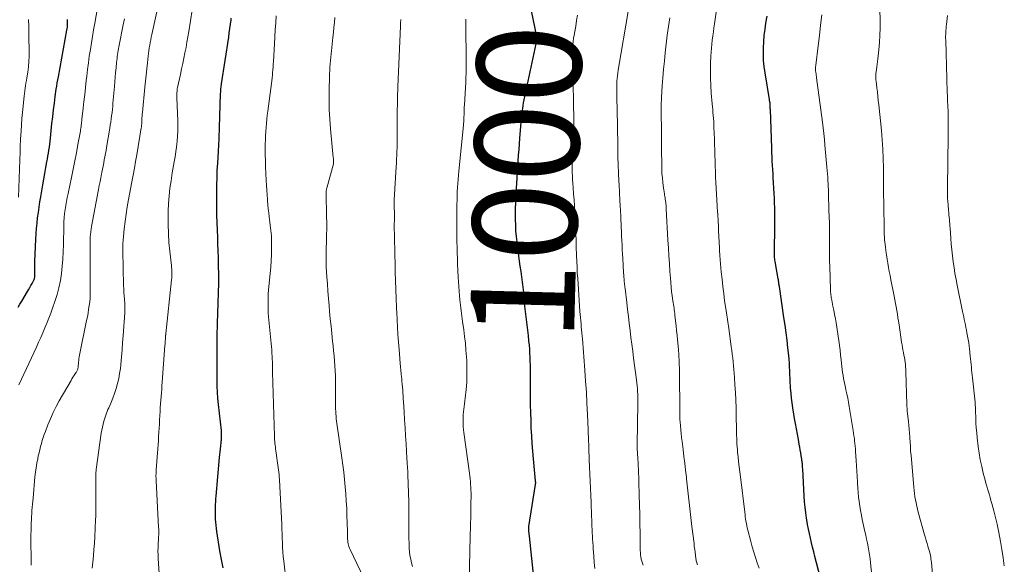
# Model space of a CAD drawing. Units: feet. Extents: x 1915000 to 1920029, y 505000 to 510000.
# Drawn here: x 1915904 to 1916093, y 506071 to 506175 of the extents above; entities that cross this region are included whole.
import ezdxf
from ezdxf.enums import TextEntityAlignment as Align

# ---------------------------------------------------------------- set-up
doc = ezdxf.new("R2010")
doc.units = ezdxf.units.FT
doc.header["$LTSCALE"] = 100
doc.header["$MEASUREMENT"] = 0
for name, color, linetype, lineweight in [('CONTOUR INDEX', 32, 'Continuous', 25), ('CONTOUR INDEX LABEL', 7, 'Continuous', 15), ('CONTOUR INTERMEDIATE', 40, 'Continuous', 15)]:
    doc.layers.add(name, color=color, linetype=linetype, lineweight=lineweight)
doc.styles.add('slant', font='romans.shx', dxfattribs={"oblique": 14.999978})

msp = doc.modelspace()

# ---------------------------------------------------------------- linework, layer by layer
at = {"layer": 'CONTOUR INDEX', "flags": 128}
for points, elevation in [([(1916002.5, 506067.56), (1916001.58, 506076.11), (1916001.57, 506076.27), (1916001.55, 506076.42), (1916001.53, 506076.58), (1916001.52, 506076.73), (1916001.51, 506076.79), (1916001.5, 506076.92), (1916001.49, 506077.04), (1916001.48, 506077.17), (1916001.47, 506077.3), (1916001.47, 506077.52), (1916001.47, 506077.53), (1916001.47, 506077.55), (1916001.47, 506077.57), (1916001.47, 506077.59), (1916001.47, 506077.66), (1916001.47, 506077.67), (1916001.47, 506077.69), (1916001.47, 506077.71), (1916001.47, 506077.73), (1916001.48, 506077.79), (1916001.48, 506077.84), (1916001.49, 506077.89), (1916001.5, 506077.94), (1916001.5, 506077.99), (1916002.76, 506086.07), (1916002.77, 506086.15), (1916002.78, 506086.24), (1916002.79, 506086.32), (1916002.79, 506086.41), (1916002.79, 506086.49), (1916002.78, 506086.58), (1916002.78, 506086.66), (1916002.77, 506086.75), (1916002.37, 506090.93), (1916002.24, 506092.41), (1916002.13, 506093.88), (1916002.03, 506095.36), (1916001.95, 506096.84), (1916001.9, 506098.32), (1916001.85, 506099.8), (1916001.82, 506101.28), (1916001.81, 506102.76), (1916001.79, 506106.65), (1916001.78, 506107.42), (1916001.77, 506108.18), (1916001.76, 506108.94), (1916001.75, 506109.71), (1916001.72, 506110.47), (1916001.69, 506111.23), (1916001.64, 506111.99), (1916001.58, 506112.76), (1916001.5, 506113.56), (1916001.4, 506114.59), (1916001.29, 506115.61), (1916001.17, 506116.64), (1916001.03, 506117.66), (1916000.9, 506118.66), (1916000.83, 506119.18), (1916000.77, 506119.71), (1916000.71, 506120.23), (1916000.66, 506120.76), (1916000.66, 506120.8), (1916000.62, 506121.31), (1916000.58, 506121.81), (1916000.54, 506122.32), (1916000.5, 506122.83), (1916000.46, 506123.33), (1916000.41, 506123.84), (1916000.35, 506124.34), (1916000.28, 506124.84), (1916000.13, 506125.85), (1915999.98, 506126.86), (1915999.84, 506127.87), (1915999.7, 506128.87), (1915999.57, 506129.88), (1915999.22, 506132.54), (1915999.1, 506133.6), (1915999.01, 506134.66), (1915998.95, 506135.73), (1915998.91, 506136.8), (1915998.91, 506137.87), (1915998.92, 506138.94), (1915998.95, 506140.01), (1915999, 506141.08), (1915999.16, 506143.7), (1915999.22, 506144.79), (1915999.29, 506145.88), (1915999.36, 506146.98), (1915999.44, 506148.07), (1915999.52, 506149.16), (1915999.59, 506150.25), (1915999.68, 506151.34), (1915999.76, 506152.44), (1915999.99, 506155.42), (1916000.03, 506155.97), (1916000.08, 506156.51), (1916000.15, 506157.05), (1916000.22, 506157.59), (1916000.3, 506158.13), (1916000.38, 506158.67), (1916000.48, 506159.21), (1916000.59, 506159.75), (1916002.85, 506170.5), (1916002.88, 506170.64), (1916002.9, 506170.77), (1916002.93, 506170.91), (1916002.95, 506171.04), (1916002.97, 506171.2), (1916002.97, 506171.26), (1916002.98, 506171.32), (1916002.99, 506171.38), (1916002.99, 506171.44), (1916003, 506171.5), (1916003, 506171.56), (1916003.01, 506171.62), (1916003.01, 506171.68), (1916003.03, 506171.81), (1916003.03, 506171.91), (1916001, 506181.5)], 1000), ([(1915903.55, 506120), (1915903.87, 506120.59), (1915904.21, 506121.17), (1915905.3, 506123), (1915905.53, 506123.38), (1915905.76, 506123.77), (1915905.98, 506124.17), (1915906.2, 506124.56), (1915906.48, 506125.08), (1915906.55, 506125.22), (1915906.61, 506125.36), (1915906.65, 506125.5), (1915906.68, 506125.65), (1915906.71, 506125.8), (1915906.73, 506125.96), (1915906.74, 506126.11), (1915906.74, 506126.26), (1915906.73, 506126.9), (1915906.73, 506127.37), (1915906.74, 506127.84), (1915906.75, 506128.31), (1915906.76, 506128.78), (1915906.93, 506133.08), (1915906.98, 506134.1), (1915907.05, 506135.12), (1915907.15, 506136.13), (1915907.27, 506137.15), (1915907.41, 506138.16), (1915907.56, 506139.17), (1915907.72, 506140.19), (1915907.88, 506141.2), (1915908.07, 506142.35), (1915908.26, 506143.46), (1915908.45, 506144.56), (1915908.65, 506145.67), (1915908.85, 506146.78), (1915909.05, 506147.85), (1915909.15, 506148.42), (1915909.25, 506148.99), (1915909.35, 506149.56), (1915909.44, 506150.14), (1915909.52, 506150.71), (1915909.6, 506151.29), (1915909.67, 506151.86), (1915909.73, 506152.44), (1915910.02, 506155.24), (1915910.16, 506156.53), (1915910.31, 506157.83), (1915910.48, 506159.12), (1915910.65, 506160.41), (1915910.84, 506161.78), (1915910.93, 506162.38), (1915911.03, 506162.99), (1915911.13, 506163.59), (1915911.24, 506164.19), (1915912.89, 506173.12), (1915912.93, 506173.41), (1915912.97, 506173.7), (1915912.99, 506174), (1915913, 506174.29), (1915913, 506174.59), (1915912.99, 506174.88), (1915912.99, 506175.18)], 960), ([(1915942.86, 506070.08), (1915942.5, 506071.68), (1915942.2, 506073.3), (1915941.63, 506077.06), (1915941.55, 506077.64), (1915941.49, 506078.22), (1915941.44, 506078.8), (1915941.4, 506079.38), (1915941.4, 506079.46), (1915941.38, 506080), (1915941.37, 506080.55), (1915941.37, 506081.1), (1915941.38, 506081.64), (1915941.41, 506082.19), (1915941.43, 506082.73), (1915941.47, 506083.28), (1915941.51, 506083.82), (1915942.17, 506091.21), (1915942.22, 506091.77), (1915942.27, 506092.33), (1915942.33, 506092.89), (1915942.39, 506093.45), (1915942.45, 506094.11), (1915942.48, 506094.34), (1915942.5, 506094.56), (1915942.52, 506094.79), (1915942.54, 506095.02), (1915942.55, 506095.16), (1915942.56, 506095.31), (1915942.56, 506095.47), (1915942.56, 506095.62), (1915942.55, 506095.77), (1915942.54, 506095.92), (1915942.53, 506096.07), (1915942.52, 506096.23), (1915942.5, 506096.38), (1915941.95, 506101.39), (1915941.84, 506102.56), (1915941.76, 506103.73), (1915941.71, 506104.91), (1915941.68, 506106.08), (1915941.68, 506106.62), (1915941.68, 506107.53), (1915941.69, 506108.44), (1915941.69, 506109.35), (1915941.71, 506110.26), (1915941.71, 506110.48), (1915941.72, 506111.28), (1915941.73, 506112.08), (1915941.73, 506112.88), (1915941.73, 506113.67), (1915941.72, 506114.47), (1915941.73, 506115.27), (1915941.74, 506116.07), (1915941.77, 506116.87), (1915942.03, 506124.68), (1915942.04, 506124.85), (1915942.04, 506125.02), (1915942.04, 506125.2), (1915942.05, 506125.37), (1915942.05, 506125.54), (1915942.05, 506125.71), (1915942.05, 506125.89), (1915942.05, 506126.06), (1915941.98, 506128.28), (1915941.94, 506129.57), (1915941.9, 506130.85), (1915941.85, 506132.14), (1915941.8, 506133.42), (1915941.69, 506136.16), (1915941.68, 506136.32), (1915941.68, 506136.49), (1915941.67, 506136.65), (1915941.67, 506136.82), (1915941.66, 506136.98), (1915941.66, 506137.15), (1915941.65, 506137.31), (1915941.65, 506137.48), (1915941.63, 506138.21), (1915941.62, 506138.74), (1915941.61, 506139.27), (1915941.61, 506139.8), (1915941.61, 506140.33), (1915941.62, 506142.05), (1915941.64, 506143.45), (1915941.67, 506144.84), (1915941.73, 506146.23), (1915941.8, 506147.62), (1915941.94, 506149.88), (1915941.97, 506150.29), (1915941.99, 506150.7), (1915942.01, 506151.11), (1915942.04, 506151.52), (1915942.06, 506151.92), (1915942.08, 506152.33), (1915942.09, 506152.74), (1915942.11, 506153.15), (1915942.12, 506153.74), (1915942.14, 506154.45), (1915942.16, 506155.15), (1915942.18, 506155.85), (1915942.21, 506156.56), (1915942.37, 506160.98), (1915942.38, 506161.21), (1915942.39, 506161.45), (1915942.41, 506161.69), (1915942.43, 506161.92), (1915942.46, 506162.16), (1915942.49, 506162.39), (1915942.52, 506162.63), (1915942.55, 506162.86), (1915943.91, 506171.76), (1915944.03, 506172.6), (1915944.15, 506173.44), (1915944.26, 506174.28), (1915944.37, 506175.12), (1915944.41, 506175.39)], 980), ([(1916057.33, 506068.34), (1916056.33, 506072.27), (1916056.11, 506073.14), (1916055.89, 506074.01), (1916055.68, 506074.88), (1916055.48, 506075.76), (1916055.28, 506076.63), (1916055.1, 506077.51), (1916054.94, 506078.39), (1916054.79, 506079.28), (1916054.74, 506079.59), (1916054.59, 506080.64), (1916054.47, 506081.69), (1916054.37, 506082.74), (1916054.29, 506083.79), (1916053.99, 506089.06), (1916053.98, 506089.29), (1916053.96, 506089.51), (1916053.95, 506089.74), (1916053.93, 506089.97), (1916053.91, 506090.19), (1916053.89, 506090.42), (1916053.86, 506090.64), (1916053.83, 506090.87), (1916053.72, 506091.54), (1916053.63, 506092.1), (1916053.54, 506092.66), (1916053.44, 506093.21), (1916053.33, 506093.77), (1916053.16, 506094.68), (1916052.98, 506095.69), (1916052.79, 506096.7), (1916052.62, 506097.71), (1916052.44, 506098.72), (1916052.11, 506100.75), (1916051.97, 506101.68), (1916051.85, 506102.61), (1916051.76, 506103.55), (1916051.68, 506104.49), (1916051.66, 506104.89), (1916051.62, 506105.63), (1916051.58, 506106.37), (1916051.55, 506107.1), (1916051.52, 506107.84), (1916051.49, 506108.57), (1916051.44, 506109.31), (1916051.38, 506110.04), (1916051.31, 506110.78), (1916051.15, 506112.23), (1916050.99, 506113.69), (1916050.81, 506115.14), (1916050.61, 506116.6), (1916050.4, 506118.05), (1916049.53, 506123.97), (1916049.5, 506124.15), (1916049.48, 506124.33), (1916049.45, 506124.5), (1916049.43, 506124.68), (1916049.39, 506124.89), (1916049.38, 506124.96), (1916049.37, 506125.03), (1916049.36, 506125.1), (1916049.35, 506125.17), (1916049.34, 506125.24), (1916049.33, 506125.31), (1916049.32, 506125.37), (1916049.31, 506125.44), (1916048.72, 506128.78), (1916048.68, 506129.04), (1916048.64, 506129.3), (1916048.61, 506129.55), (1916048.59, 506129.81), (1916048.58, 506130.07), (1916048.57, 506130.33), (1916048.56, 506130.59), (1916048.56, 506130.85), (1916048.65, 506135.36), (1916048.66, 506136.28), (1916048.67, 506137.21), (1916048.66, 506138.13), (1916048.64, 506139.05), (1916048.61, 506139.97), (1916048.58, 506140.89), (1916048.53, 506141.82), (1916048.48, 506142.74), (1916048.4, 506143.9), (1916048.35, 506144.73), (1916048.3, 506145.55), (1916048.25, 506146.38), (1916048.2, 506147.21), (1916048.16, 506148.03), (1916048.12, 506148.86), (1916048.09, 506149.69), (1916048.05, 506150.51), (1916047.79, 506157.88), (1916047.78, 506158.08), (1916047.77, 506158.27), (1916047.76, 506158.46), (1916047.76, 506158.66), (1916047.74, 506159.05), (1916047.73, 506159.1), (1916047.69, 506159.33), (1916047.67, 506159.45), (1916047.65, 506159.56), (1916047.63, 506159.68), (1916047.61, 506159.8), (1916046.77, 506164.96), (1916046.61, 506166.14), (1916046.5, 506167.33), (1916046.46, 506168.52), (1916046.46, 506169.71), (1916046.52, 506170.9), (1916046.62, 506172.09), (1916046.77, 506173.28), (1916046.95, 506174.46), (1916047.19, 506175.81)], 1020)]:
    msp.add_lwpolyline(points, dxfattribs=dict(at, elevation=elevation))
at = {"layer": 'CONTOUR INTERMEDIATE', "flags": 128}
for points, elevation in [([(1915917.72, 506069.98), (1915917.85, 506071.18), (1915917.97, 506072.39), (1915918.07, 506073.59), (1915918.16, 506074.8), (1915918.23, 506076.01), (1915918.39, 506079.35), (1915918.42, 506079.93), (1915918.44, 506080.5), (1915918.45, 506081.08), (1915918.46, 506081.65), (1915918.46, 506082.35), (1915918.46, 506082.58), (1915918.46, 506082.81), (1915918.46, 506083.04), (1915918.46, 506083.27), (1915918.45, 506083.5), (1915918.45, 506083.73), (1915918.45, 506083.96), (1915918.45, 506084.19), (1915918.43, 506086.58), (1915918.42, 506086.88), (1915918.42, 506087.17), (1915918.42, 506087.47), (1915918.43, 506087.76), (1915918.43, 506088.06), (1915918.45, 506088.35), (1915918.48, 506088.64), (1915918.51, 506088.94), (1915919.47, 506095.9), (1915919.68, 506097.06), (1915919.95, 506098.19), (1915920.32, 506099.3), (1915920.75, 506100.4), (1915920.9, 506100.75), (1915921.29, 506101.66), (1915921.66, 506102.57), (1915922, 506103.5), (1915922.32, 506104.44), (1915922.6, 506105.38), (1915922.83, 506106.34), (1915923, 506107.31), (1915923.13, 506108.28), (1915923.2, 506109.07), (1915923.33, 506110.45), (1915923.45, 506111.84), (1915923.56, 506113.22), (1915923.67, 506114.6), (1915923.98, 506118.96), (1915924, 506119.16), (1915924.01, 506119.37), (1915924.01, 506119.58), (1915924.01, 506119.79), (1915924.01, 506120), (1915924.01, 506120.21), (1915923.99, 506120.41), (1915923.98, 506120.62), (1915923.9, 506121.53), (1915923.85, 506122.19), (1915923.81, 506122.85), (1915923.78, 506123.51), (1915923.76, 506124.18), (1915923.6, 506130.85), (1915923.6, 506131.53), (1915923.62, 506132.21), (1915923.66, 506132.89), (1915923.72, 506133.57), (1915923.88, 506135.04), (1915924.05, 506136.45), (1915924.24, 506137.85), (1915924.46, 506139.25), (1915924.71, 506140.65), (1915925.35, 506144.02), (1915925.59, 506145.33), (1915925.83, 506146.64), (1915926.06, 506147.95), (1915926.28, 506149.25), (1915927.14, 506154.41), (1915927.17, 506154.55), (1915927.19, 506154.7), (1915927.2, 506154.84), (1915927.21, 506154.99), (1915927.22, 506155.13), (1915927.23, 506155.28), (1915927.24, 506155.43), (1915927.25, 506155.57), (1915927.27, 506155.96), (1915927.28, 506156.3), (1915927.3, 506156.65), (1915927.33, 506156.99), (1915927.36, 506157.33), (1915927.82, 506162.2), (1915927.93, 506163.36), (1915928.06, 506164.52), (1915928.18, 506165.69), (1915928.32, 506166.85), (1915928.47, 506168.13), (1915928.54, 506168.65), (1915928.61, 506169.17), (1915928.69, 506169.7), (1915928.78, 506170.22), (1915928.87, 506170.74), (1915928.97, 506171.26), (1915929.07, 506171.78), (1915929.18, 506172.29), (1915930.84, 506179.86)], 972), ([(1915903.65, 506105.17), (1915907.02, 506112.38), (1915907.44, 506113.29), (1915907.86, 506114.21), (1915908.26, 506115.13), (1915908.67, 506116.06), (1915909.06, 506116.98), (1915909.43, 506117.92), (1915909.79, 506118.86), (1915910.14, 506119.81), (1915910.59, 506121.11), (1915911.01, 506122.43), (1915911.36, 506123.76), (1915911.63, 506125.11), (1915911.83, 506126.48), (1915911.97, 506127.86), (1915912.08, 506129.24), (1915912.16, 506130.62), (1915912.21, 506132.01), (1915912.29, 506135.63), (1915912.32, 506136.41), (1915912.37, 506137.19), (1915912.45, 506137.96), (1915912.55, 506138.73), (1915912.68, 506139.5), (1915912.81, 506140.27), (1915912.95, 506141.04), (1915913.11, 506141.8), (1915913.78, 506144.91), (1915914.1, 506146.48), (1915914.42, 506148.05), (1915914.72, 506149.62), (1915915, 506151.2), (1915915.46, 506153.79), (1915915.51, 506154.07), (1915915.55, 506154.35), (1915915.59, 506154.63), (1915915.64, 506154.92), (1915915.67, 506155.2), (1915915.71, 506155.48), (1915915.74, 506155.76), (1915915.77, 506156.04), (1915916, 506158.14), (1915916.15, 506159.47), (1915916.29, 506160.8), (1915916.44, 506162.13), (1915916.59, 506163.46), (1915916.69, 506164.31), (1915916.84, 506165.58), (1915917, 506166.85), (1915917.18, 506168.13), (1915917.38, 506169.39), (1915917.58, 506170.66), (1915917.79, 506171.93), (1915918, 506173.19), (1915918.22, 506174.46), (1915919.08, 506179.32)], 964), ([(1916079.07, 506066.69), (1916078.68, 506071.12), (1916078.65, 506071.46), (1916078.6, 506071.79), (1916078.55, 506072.12), (1916078.49, 506072.45), (1916078.42, 506072.78), (1916078.34, 506073.11), (1916078.25, 506073.44), (1916078.15, 506073.76), (1916078.02, 506074.2), (1916077.85, 506074.75), (1916077.69, 506075.29), (1916077.53, 506075.84), (1916077.37, 506076.38), (1916076.16, 506080.73), (1916076.01, 506081.32), (1916075.87, 506081.91), (1916075.74, 506082.5), (1916075.62, 506083.1), (1916075.52, 506083.69), (1916075.43, 506084.29), (1916075.35, 506084.9), (1916075.29, 506085.5), (1916074.77, 506091.63), (1916074.7, 506092.46), (1916074.64, 506093.3), (1916074.58, 506094.13), (1916074.52, 506094.96), (1916074.51, 506095.12), (1916074.46, 506095.87), (1916074.4, 506096.63), (1916074.34, 506097.38), (1916074.26, 506098.14), (1916074.06, 506100.1), (1916074.04, 506100.25), (1916074.03, 506100.41), (1916074.02, 506100.57), (1916074, 506100.73), (1916073.99, 506100.89), (1916073.98, 506101.05), (1916073.97, 506101.2), (1916073.97, 506101.36), (1916073.78, 506107.63), (1916073.76, 506108.09), (1916073.73, 506108.55), (1916073.68, 506109.01), (1916073.63, 506109.47), (1916073.56, 506109.92), (1916073.49, 506110.38), (1916073.41, 506110.83), (1916073.33, 506111.28), (1916073.31, 506111.35), (1916073.22, 506111.84), (1916073.13, 506112.32), (1916073.05, 506112.81), (1916072.97, 506113.3), (1916072.48, 506116.64), (1916072.37, 506117.33), (1916072.27, 506118.01), (1916072.16, 506118.7), (1916072.05, 506119.39), (1916071.94, 506120.08), (1916071.81, 506120.76), (1916071.69, 506121.45), (1916071.55, 506122.13), (1916070.91, 506125.28), (1916070.75, 506126.07), (1916070.6, 506126.86), (1916070.45, 506127.65), (1916070.3, 506128.44), (1916070.17, 506129.23), (1916070.05, 506130.03), (1916069.94, 506130.82), (1916069.85, 506131.62), (1916069.71, 506132.96), (1916069.69, 506133.28), (1916069.66, 506133.6), (1916069.64, 506133.92), (1916069.63, 506134.24), (1916069.61, 506134.56), (1916069.6, 506134.87), (1916069.6, 506135.19), (1916069.59, 506135.51), (1916069.48, 506142.67), (1916069.48, 506142.74), (1916069.49, 506142.93), (1916069.49, 506143.02), (1916069.5, 506143.11), (1916069.5, 506143.2), (1916069.5, 506143.29), (1916069.48, 506146.7), (1916069.45, 506148.49), (1916069.38, 506150.28), (1916069.26, 506152.07), (1916069.1, 506153.86), (1916068.59, 506158.78), (1916068.5, 506159.61), (1916068.41, 506160.44), (1916068.32, 506161.27), (1916068.22, 506162.09), (1916068.07, 506163.38), (1916068.05, 506163.56), (1916068.03, 506163.75), (1916068.02, 506163.93), (1916068.02, 506164.11), (1916068.01, 506164.29), (1916068.02, 506164.48), (1916068.03, 506164.66), (1916068.05, 506164.84), (1916068.14, 506165.53), (1916068.2, 506166.06), (1916068.27, 506166.58), (1916068.33, 506167.11), (1916068.39, 506167.63), (1916068.59, 506169.36), (1916068.73, 506170.74), (1916068.82, 506172.14), (1916068.86, 506173.53), (1916068.85, 506174.92), (1916068.75, 506179.45)], 1028), ([(1915930.75, 506066.13), (1915930.39, 506071.85), (1915930.36, 506072.55), (1915930.34, 506073.25), (1915930.36, 506073.95), (1915930.39, 506074.66), (1915930.45, 506075.49), (1915930.47, 506075.78), (1915930.48, 506076.06), (1915930.49, 506076.34), (1915930.5, 506076.63), (1915930.5, 506076.91), (1915930.49, 506077.2), (1915930.49, 506077.48), (1915930.47, 506077.77), (1915929.99, 506086.82), (1915929.98, 506087.08), (1915929.97, 506087.33), (1915929.96, 506087.59), (1915929.96, 506087.85), (1915929.97, 506088.1), (1915929.97, 506088.36), (1915929.99, 506088.62), (1915930, 506088.87), (1915930.31, 506092.88), (1915930.36, 506093.67), (1915930.42, 506094.46), (1915930.47, 506095.25), (1915930.52, 506096.04), (1915930.57, 506096.83), (1915930.61, 506097.62), (1915930.66, 506098.41), (1915930.7, 506099.2), (1915930.75, 506100.11), (1915930.79, 506100.8), (1915930.83, 506101.5), (1915930.89, 506102.19), (1915930.94, 506102.88), (1915931, 506103.58), (1915931.06, 506104.27), (1915931.11, 506104.96), (1915931.16, 506105.66), (1915931.68, 506112.7), (1915931.7, 506112.98), (1915931.72, 506113.27), (1915931.74, 506113.55), (1915931.76, 506113.83), (1915931.78, 506114.21), (1915931.79, 506114.3), (1915931.79, 506114.39), (1915931.8, 506114.48), (1915931.81, 506114.57), (1915931.82, 506114.66), (1915931.83, 506114.75), (1915931.84, 506114.84), (1915931.84, 506114.93), (1915932.95, 506125.28), (1915932.98, 506125.62), (1915933, 506125.96), (1915933.01, 506126.3), (1915933.01, 506126.64), (1915933, 506126.98), (1915932.99, 506127.32), (1915932.96, 506127.66), (1915932.93, 506128), (1915932.62, 506130.74), (1915932.46, 506132.45), (1915932.35, 506134.17), (1915932.31, 506135.88), (1915932.31, 506137.6), (1915932.33, 506138.41), (1915932.39, 506139.88), (1915932.5, 506141.35), (1915932.65, 506142.81), (1915932.85, 506144.27), (1915933.08, 506145.8), (1915933.19, 506146.49), (1915933.31, 506147.18), (1915933.43, 506147.87), (1915933.56, 506148.55), (1915933.68, 506149.24), (1915933.79, 506149.93), (1915933.89, 506150.62), (1915933.97, 506151.31), (1915934.02, 506151.85), (1915934.1, 506152.82), (1915934.15, 506153.78), (1915934.16, 506154.75), (1915934.14, 506155.72), (1915933.97, 506160.16), (1915933.96, 506160.41), (1915933.96, 506160.65), (1915933.96, 506160.9), (1915933.98, 506161.15), (1915934, 506161.39), (1915934.02, 506161.64), (1915934.06, 506161.88), (1915934.11, 506162.12), (1915934.67, 506164.65), (1915934.89, 506165.68), (1915935.11, 506166.7), (1915935.32, 506167.72), (1915935.53, 506168.75), (1915935.73, 506169.77), (1915935.91, 506170.8), (1915936.09, 506171.83), (1915936.25, 506172.86), (1915936.88, 506176.97)], 976), ([(1916014.15, 506069.92), (1916014.03, 506071.12), (1916013.93, 506072.33), (1916013.83, 506073.69), (1916013.78, 506074.31), (1916013.74, 506074.93), (1916013.7, 506075.55), (1916013.67, 506076.17), (1916013.64, 506076.79), (1916013.61, 506077.41), (1916013.58, 506078.03), (1916013.56, 506078.65), (1916013.54, 506079.14), (1916013.51, 506080.01), (1916013.47, 506080.88), (1916013.44, 506081.75), (1916013.4, 506082.62), (1916013.05, 506090.79), (1916013.03, 506091.51), (1916013, 506092.23), (1916012.97, 506092.95), (1916012.95, 506093.67), (1916012.93, 506094.39), (1916012.91, 506095.11), (1916012.88, 506095.83), (1916012.85, 506096.55), (1916012.72, 506099.48), (1916012.62, 506101.61), (1916012.51, 506103.73), (1916012.37, 506105.85), (1916012.23, 506107.97), (1916012.04, 506110.53), (1916011.97, 506111.38), (1916011.9, 506112.24), (1916011.83, 506113.1), (1916011.75, 506113.95), (1916011.7, 506114.48), (1916011.65, 506115.08), (1916011.59, 506115.67), (1916011.53, 506116.26), (1916011.48, 506116.85), (1916011.42, 506117.44), (1916011.37, 506118.03), (1916011.32, 506118.62), (1916011.28, 506119.21), (1916010.84, 506125.53), (1916010.77, 506126.62), (1916010.71, 506127.7), (1916010.66, 506128.78), (1916010.61, 506129.87), (1916010.6, 506130.29), (1916010.57, 506131.2), (1916010.54, 506132.11), (1916010.52, 506133.01), (1916010.49, 506133.92), (1916010.46, 506134.83), (1916010.43, 506135.73), (1916010.38, 506136.64), (1916010.33, 506137.54), (1916010.29, 506138.31), (1916010.22, 506139.45), (1916010.14, 506140.6), (1916010.06, 506141.74), (1916009.97, 506142.88), (1916009.9, 506143.81), (1916009.85, 506144.49), (1916009.82, 506145.17), (1916009.81, 506145.85), (1916009.8, 506146.53), (1916009.8, 506146.76), (1916009.81, 506147.32), (1916009.83, 506147.88), (1916009.86, 506148.44), (1916009.89, 506149), (1916009.93, 506149.57), (1916009.97, 506150.13), (1916010, 506150.69), (1916010.02, 506151.25), (1916010.05, 506152), (1916010.08, 506152.94), (1916010.1, 506153.88), (1916010.11, 506154.82), (1916010.1, 506155.76), (1916010.05, 506159.39), (1916010.03, 506160.54), (1916010, 506161.7), (1916009.97, 506162.85), (1916009.94, 506164), (1916009.82, 506167.3), (1916009.81, 506167.91), (1916009.81, 506168.52), (1916009.83, 506169.13), (1916009.86, 506169.74), (1916009.91, 506170.35), (1916009.97, 506170.95), (1916010.05, 506171.56), (1916010.15, 506172.16), (1916010.46, 506173.91), (1916010.63, 506174.96), (1916010.8, 506176.01)], 1004), ([(1916023.37, 506070.58), (1916023.24, 506070.97), (1916023.13, 506071.37), (1916023.04, 506071.76), (1916022.97, 506072.17), (1916022.92, 506072.58), (1916022.87, 506072.98), (1916022.85, 506073.39), (1916022.84, 506073.8), (1916022.8, 506076.65), (1916022.77, 506078.48), (1916022.73, 506080.32), (1916022.69, 506082.15), (1916022.64, 506083.99), (1916022.48, 506089.09), (1916022.46, 506089.51), (1916022.44, 506089.94), (1916022.42, 506090.37), (1916022.39, 506090.8), (1916022.37, 506091), (1916022.35, 506091.32), (1916022.33, 506091.65), (1916022.31, 506091.98), (1916022.29, 506092.31), (1916022.28, 506092.64), (1916022.27, 506092.97), (1916022.27, 506093.3), (1916022.27, 506093.63), (1916022.37, 506101.62), (1916022.37, 506102.18), (1916022.36, 506102.74), (1916022.35, 506103.3), (1916022.32, 506103.86), (1916022.29, 506104.41), (1916022.24, 506104.97), (1916022.19, 506105.52), (1916022.12, 506106.08), (1916021.56, 506110.24), (1916021.39, 506111.58), (1916021.22, 506112.91), (1916021.05, 506114.24), (1916020.88, 506115.58), (1916020.72, 506116.91), (1916020.56, 506118.25), (1916020.4, 506119.58), (1916020.24, 506120.92), (1916019.93, 506123.58), (1916019.9, 506123.84), (1916019.87, 506124.11), (1916019.84, 506124.37), (1916019.81, 506124.64), (1916019.78, 506124.91), (1916019.75, 506125.17), (1916019.73, 506125.44), (1916019.71, 506125.71), (1916019.68, 506126.14), (1916019.64, 506126.62), (1916019.61, 506127.1), (1916019.59, 506127.58), (1916019.56, 506128.07), (1916019.49, 506129.34), (1916019.45, 506130.2), (1916019.4, 506131.06), (1916019.36, 506131.92), (1916019.31, 506132.78), (1916019.27, 506133.64), (1916019.22, 506134.5), (1916019.18, 506135.36), (1916019.15, 506136.22), (1916019.13, 506136.5), (1916019.09, 506137.49), (1916019.05, 506138.49), (1916019, 506139.49), (1916018.95, 506140.49), (1916018.79, 506143.56), (1916018.76, 506144.11), (1916018.73, 506144.65), (1916018.7, 506145.19), (1916018.67, 506145.73), (1916018.64, 506146.27), (1916018.62, 506146.82), (1916018.59, 506147.36), (1916018.58, 506147.9), (1916018.57, 506148.3), (1916018.55, 506149.04), (1916018.53, 506149.78), (1916018.52, 506150.52), (1916018.51, 506151.26), (1916018.47, 506154.3), (1916018.46, 506155.63), (1916018.44, 506156.95), (1916018.41, 506158.28), (1916018.38, 506159.61), (1916018.34, 506161.21), (1916018.34, 506161.74), (1916018.34, 506162.27), (1916018.35, 506162.8), (1916018.38, 506163.33), (1916018.41, 506163.85), (1916018.46, 506164.38), (1916018.53, 506164.91), (1916018.61, 506165.43), (1916020.56, 506177.06)], 1008), ([(1916045.62, 506070.01), (1916045.26, 506071.02), (1916044.92, 506072.03), (1916044.6, 506073.05), (1916044.3, 506074.07), (1916044.02, 506075.1), (1916043.47, 506077.31), (1916043.37, 506077.73), (1916043.27, 506078.15), (1916043.19, 506078.58), (1916043.12, 506079.01), (1916043.05, 506079.43), (1916042.99, 506079.86), (1916042.93, 506080.29), (1916042.87, 506080.72), (1916042.05, 506087.48), (1916041.93, 506088.44), (1916041.82, 506089.4), (1916041.71, 506090.37), (1916041.61, 506091.33), (1916041.52, 506092.17), (1916041.47, 506092.71), (1916041.42, 506093.26), (1916041.39, 506093.81), (1916041.37, 506094.35), (1916041.35, 506094.9), (1916041.33, 506095.44), (1916041.32, 506095.99), (1916041.31, 506096.54), (1916041.25, 506099.28), (1916041.22, 506100.75), (1916041.16, 506102.21), (1916041.09, 506103.67), (1916041, 506105.14), (1916040.91, 506106.57), (1916040.86, 506107.31), (1916040.8, 506108.06), (1916040.73, 506108.8), (1916040.65, 506109.54), (1916040.57, 506110.28), (1916040.48, 506111.02), (1916040.39, 506111.75), (1916040.29, 506112.49), (1916039.82, 506115.94), (1916039.76, 506116.37), (1916039.7, 506116.8), (1916039.63, 506117.22), (1916039.56, 506117.65), (1916039.49, 506118.08), (1916039.42, 506118.51), (1916039.35, 506118.93), (1916039.29, 506119.36), (1916039.02, 506121.25), (1916038.84, 506122.63), (1916038.67, 506124.01), (1916038.52, 506125.38), (1916038.39, 506126.77), (1916038.18, 506129.13), (1916038.15, 506129.41), (1916038.13, 506129.7), (1916038.1, 506129.99), (1916038.08, 506130.28), (1916038.06, 506130.57), (1916038.05, 506130.85), (1916038.03, 506131.14), (1916038.02, 506131.43), (1916037.87, 506134.65), (1916037.85, 506135.2), (1916037.82, 506135.75), (1916037.79, 506136.3), (1916037.76, 506136.85), (1916037.73, 506137.46), (1916037.71, 506137.71), (1916037.69, 506137.95), (1916037.67, 506138.2), (1916037.65, 506138.44), (1916037.63, 506138.69), (1916037.61, 506138.93), (1916037.6, 506139.18), (1916037.58, 506139.42), (1916037.34, 506143.93), (1916037.29, 506144.97), (1916037.24, 506146.01), (1916037.21, 506147.04), (1916037.18, 506148.08), (1916037.15, 506149.12), (1916037.13, 506150.16), (1916037.09, 506151.19), (1916037.06, 506152.23), (1916036.98, 506154.52), (1916036.96, 506155.08), (1916036.93, 506155.64), (1916036.89, 506156.2), (1916036.84, 506156.77), (1916036.79, 506157.33), (1916036.74, 506157.89), (1916036.69, 506158.45), (1916036.64, 506159.01), (1916036.47, 506161.07), (1916036.37, 506162.5), (1916036.31, 506163.94), (1916036.31, 506165.37), (1916036.34, 506166.8), (1916036.39, 506168.11), (1916036.43, 506168.89), (1916036.49, 506169.67), (1916036.56, 506170.45), (1916036.66, 506171.23), (1916036.76, 506172.01), (1916036.86, 506172.79), (1916036.97, 506173.57), (1916037.08, 506174.34), (1916037.57, 506177.88)], 1016), ([(1916067.39, 506067.4), (1916067, 506071.05), (1916066.91, 506071.81), (1916066.81, 506072.56), (1916066.69, 506073.32), (1916066.55, 506074.07), (1916066.41, 506074.81), (1916066.26, 506075.56), (1916066.1, 506076.31), (1916065.93, 506077.05), (1916065.43, 506079.31), (1916065.25, 506080.17), (1916065.08, 506081.03), (1916064.94, 506081.89), (1916064.82, 506082.76), (1916064.72, 506083.64), (1916064.63, 506084.51), (1916064.56, 506085.38), (1916064.49, 506086.26), (1916064.48, 506086.56), (1916064.41, 506087.58), (1916064.35, 506088.61), (1916064.29, 506089.63), (1916064.23, 506090.66), (1916064.13, 506092.34), (1916064.09, 506092.85), (1916064.05, 506093.36), (1916064.01, 506093.87), (1916063.96, 506094.38), (1916063.9, 506094.88), (1916063.83, 506095.39), (1916063.76, 506095.9), (1916063.68, 506096.4), (1916062.91, 506101), (1916062.77, 506101.8), (1916062.62, 506102.6), (1916062.45, 506103.39), (1916062.28, 506104.18), (1916062.18, 506104.63), (1916062.05, 506105.2), (1916061.94, 506105.77), (1916061.83, 506106.34), (1916061.73, 506106.91), (1916061.64, 506107.49), (1916061.55, 506108.06), (1916061.48, 506108.64), (1916061.42, 506109.22), (1916061.36, 506109.92), (1916061.26, 506110.85), (1916061.15, 506111.78), (1916061.03, 506112.71), (1916060.9, 506113.63), (1916060.39, 506117), (1916060.26, 506117.82), (1916060.12, 506118.63), (1916059.97, 506119.44), (1916059.8, 506120.25), (1916059.57, 506121.35), (1916059.52, 506121.61), (1916059.47, 506121.86), (1916059.43, 506122.11), (1916059.39, 506122.37), (1916059.36, 506122.63), (1916059.33, 506122.88), (1916059.31, 506123.14), (1916059.3, 506123.4), (1916059.17, 506127.83), (1916059.15, 506128.88), (1916059.13, 506129.93), (1916059.12, 506130.98), (1916059.13, 506132.03), (1916059.14, 506133.18), (1916059.14, 506133.65), (1916059.14, 506134.12), (1916059.14, 506134.59), (1916059.13, 506135.06), (1916059.13, 506135.54), (1916059.12, 506136.01), (1916059.11, 506136.48), (1916059.1, 506136.95), (1916058.97, 506141.23), (1916058.97, 506141.53), (1916058.96, 506141.83), (1916058.95, 506142.13), (1916058.94, 506142.43), (1916058.92, 506142.73), (1916058.91, 506143.03), (1916058.9, 506143.33), (1916058.88, 506143.63), (1916058.84, 506144.31), (1916058.8, 506144.94), (1916058.76, 506145.58), (1916058.71, 506146.22), (1916058.65, 506146.85), (1916058.27, 506151.07), (1916058.16, 506152.18), (1916058.04, 506153.29), (1916057.91, 506154.41), (1916057.77, 506155.51), (1916056.66, 506164), (1916056.63, 506164.25), (1916056.59, 506164.5), (1916056.56, 506164.75), (1916056.52, 506164.99), (1916056.46, 506165.39), (1916056.46, 506165.44), (1916056.45, 506165.49), (1916056.44, 506165.54), (1916056.44, 506165.6), (1916056.44, 506165.65), (1916056.43, 506165.7), (1916056.44, 506165.75), (1916056.44, 506165.8), (1916056.45, 506165.94), (1916056.46, 506166.05), (1916056.48, 506166.17), (1916056.49, 506166.29), (1916056.5, 506166.41), (1916056.98, 506170.13), (1916057.21, 506172.1), (1916057.44, 506174.08), (1916057.64, 506176.06)], 1024), ([(1915903.63, 506141.09), (1915903.86, 506148.28), (1915903.88, 506148.77), (1915903.89, 506149.27), (1915903.9, 506149.77), (1915903.9, 506150.27), (1915903.91, 506150.77), (1915903.93, 506151.26), (1915903.95, 506151.76), (1915903.98, 506152.26), (1915904.08, 506153.76), (1915904.17, 506154.96), (1915904.26, 506156.16), (1915904.37, 506157.35), (1915904.49, 506158.55), (1915904.64, 506159.92), (1915904.69, 506160.44), (1915904.75, 506160.95), (1915904.82, 506161.46), (1915904.88, 506161.97), (1915904.96, 506162.47), (1915905.03, 506162.98), (1915905.11, 506163.49), (1915905.19, 506164), (1915905.36, 506165.05), (1915905.5, 506166.08), (1915905.6, 506167.11), (1915905.65, 506168.15), (1915905.65, 506169.2), (1915905.64, 506169.78), (1915905.61, 506171.12), (1915905.58, 506172.46), (1915905.55, 506173.79), (1915905.51, 506175.13)], 956), ([(1915906.03, 506070.6), (1915906.04, 506071.28), (1915906.03, 506071.97), (1915906.01, 506072.87), (1915905.99, 506074), (1915905.98, 506075.14), (1915905.99, 506076.27), (1915906.01, 506077.41), (1915906.05, 506078.68), (1915906.07, 506079.27), (1915906.1, 506079.86), (1915906.14, 506080.46), (1915906.18, 506081.05), (1915906.23, 506081.64), (1915906.27, 506082.24), (1915906.33, 506082.83), (1915906.38, 506083.42), (1915906.75, 506087.52), (1915906.85, 506088.39), (1915906.96, 506089.26), (1915907.11, 506090.13), (1915907.28, 506090.99), (1915907.39, 506091.51), (1915907.53, 506092.11), (1915907.67, 506092.7), (1915907.82, 506093.3), (1915907.98, 506093.89), (1915908.16, 506094.47), (1915908.34, 506095.06), (1915908.54, 506095.64), (1915908.75, 506096.21), (1915909.22, 506097.46), (1915909.71, 506098.65), (1915910.23, 506099.81), (1915910.8, 506100.96), (1915911.42, 506102.08), (1915913.67, 506105.98), (1915913.85, 506106.28), (1915914.03, 506106.58), (1915914.22, 506106.88), (1915914.42, 506107.18), (1915914.65, 506107.52), (1915914.72, 506107.64), (1915914.79, 506107.77), (1915914.85, 506107.9), (1915914.91, 506108.04), (1915914.95, 506108.17), (1915914.99, 506108.31), (1915915.02, 506108.46), (1915915.04, 506108.6), (1915915.05, 506108.72), (1915915.07, 506108.93), (1915915.09, 506109.13), (1915915.11, 506109.34), (1915915.13, 506109.54), (1915915.16, 506109.81), (1915915.2, 506110.14), (1915915.24, 506110.48), (1915915.3, 506110.81), (1915915.36, 506111.14), (1915916.66, 506117.48), (1915916.8, 506118.19), (1915916.93, 506118.9), (1915917.05, 506119.62), (1915917.17, 506120.33), (1915917.26, 506121.05), (1915917.33, 506121.77), (1915917.36, 506122.5), (1915917.37, 506123.22), (1915917.32, 506131.33), (1915917.32, 506131.85), (1915917.33, 506132.37), (1915917.35, 506132.9), (1915917.37, 506133.42), (1915917.4, 506133.94), (1915917.45, 506134.46), (1915917.52, 506134.97), (1915917.61, 506135.49), (1915918.94, 506142.6), (1915919.08, 506143.35), (1915919.23, 506144.09), (1915919.38, 506144.83), (1915919.53, 506145.57), (1915919.58, 506145.86), (1915919.7, 506146.46), (1915919.82, 506147.06), (1915919.94, 506147.66), (1915920.05, 506148.26), (1915920.16, 506148.86), (1915920.27, 506149.46), (1915920.38, 506150.06), (1915920.48, 506150.66), (1915921.11, 506154.31), (1915921.21, 506154.91), (1915921.3, 506155.51), (1915921.39, 506156.11), (1915921.46, 506156.72), (1915921.54, 506157.32), (1915921.6, 506157.92), (1915921.66, 506158.53), (1915921.72, 506159.13), (1915921.99, 506162.33), (1915922.06, 506163.23), (1915922.14, 506164.12), (1915922.23, 506165.02), (1915922.31, 506165.91), (1915922.41, 506166.94), (1915922.45, 506167.32), (1915922.49, 506167.69), (1915922.54, 506168.07), (1915922.59, 506168.44), (1915922.65, 506168.82), (1915922.71, 506169.19), (1915922.78, 506169.56), (1915922.85, 506169.93), (1915923.68, 506174.11), (1915923.92, 506175.3)], 968), ([(1915954.91, 506067.37), (1915954.46, 506071.36), (1915954.37, 506072.24), (1915954.3, 506073.11), (1915954.25, 506073.98), (1915954.21, 506074.86), (1915954.18, 506075.74), (1915954.15, 506076.61), (1915954.11, 506077.49), (1915954.07, 506078.37), (1915953.72, 506085.67), (1915953.7, 506086.13), (1915953.67, 506086.58), (1915953.64, 506087.04), (1915953.61, 506087.49), (1915953.56, 506087.94), (1915953.52, 506088.4), (1915953.46, 506088.85), (1915953.41, 506089.3), (1915952.96, 506092.52), (1915952.91, 506092.86), (1915952.87, 506093.21), (1915952.82, 506093.56), (1915952.79, 506093.91), (1915952.75, 506094.26), (1915952.72, 506094.61), (1915952.7, 506094.97), (1915952.69, 506095.32), (1915952.34, 506107.57), (1915952.33, 506107.86), (1915952.32, 506108.16), (1915952.32, 506108.46), (1915952.31, 506108.75), (1915952.31, 506109.05), (1915952.3, 506109.35), (1915952.29, 506109.65), (1915952.27, 506109.94), (1915952.24, 506110.6), (1915952.2, 506111.22), (1915952.16, 506111.84), (1915952.11, 506112.46), (1915952.06, 506113.08), (1915951.56, 506118.19), (1915951.51, 506118.91), (1915951.46, 506119.64), (1915951.45, 506120.37), (1915951.45, 506121.1), (1915951.47, 506121.83), (1915951.51, 506122.56), (1915951.56, 506123.28), (1915951.63, 506124.01), (1915951.89, 506126.5), (1915952, 506127.7), (1915952.08, 506128.89), (1915952.12, 506130.09), (1915952.14, 506131.3), (1915952.15, 506132.66), (1915952.14, 506133.18), (1915952.11, 506133.7), (1915952.07, 506134.22), (1915952.02, 506134.74), (1915951.95, 506135.25), (1915951.88, 506135.77), (1915951.82, 506136.29), (1915951.75, 506136.8), (1915951.68, 506137.33), (1915951.59, 506138.11), (1915951.5, 506138.89), (1915951.43, 506139.67), (1915951.36, 506140.46), (1915951.34, 506140.69), (1915951.27, 506141.58), (1915951.2, 506142.48), (1915951.15, 506143.38), (1915951.1, 506144.28), (1915951.02, 506145.68), (1915950.97, 506146.88), (1915950.94, 506148.08), (1915950.92, 506149.28), (1915950.92, 506150.48), (1915950.93, 506151.3), (1915950.94, 506152.09), (1915950.97, 506152.88), (1915951.02, 506153.67), (1915951.07, 506154.46), (1915951.15, 506155.24), (1915951.22, 506156.03), (1915951.31, 506156.81), (1915951.41, 506157.6), (1915952.1, 506162.9), (1915952.17, 506163.42), (1915952.23, 506163.95), (1915952.29, 506164.48), (1915952.34, 506165.01), (1915952.39, 506165.54), (1915952.43, 506166.07), (1915952.47, 506166.6), (1915952.5, 506167.13), (1915952.68, 506170.49), (1915952.75, 506171.83), (1915952.83, 506173.17), (1915952.92, 506174.51), (1915953.01, 506175.85)], 984), ([(1915962.61, 506142.02), (1915962.62, 506142.13), (1915962.62, 506142.25), (1915962.63, 506142.37), (1915962.65, 506142.49), (1915962.66, 506142.61), (1915962.69, 506142.72), (1915962.72, 506142.84), (1915964, 506147.5), (1915964, 506147.52), (1915964.01, 506147.55), (1915964.01, 506147.57), (1915964.02, 506147.59), (1915964.03, 506147.68), (1915964.03, 506147.7), (1915964.04, 506147.73), (1915964.04, 506147.75), (1915964.04, 506147.77), (1915964.03, 506147.9), (1915964.03, 506147.98), (1915964.03, 506148.07), (1915964.02, 506148.16), (1915964.01, 506148.24), (1915964.01, 506148.29), (1915964, 506148.39), (1915963.99, 506148.5), (1915963.98, 506148.61), (1915963.97, 506148.71), (1915963.45, 506154.19), (1915963.3, 506156.05), (1915963.2, 506157.92), (1915963.17, 506159.79), (1915963.18, 506161.66), (1915963.23, 506164.14), (1915963.25, 506164.77), (1915963.28, 506165.4), (1915963.33, 506166.03), (1915963.38, 506166.66), (1915963.44, 506167.29), (1915963.5, 506167.92), (1915963.56, 506168.55), (1915963.62, 506169.17), (1915963.88, 506171.68), (1915963.98, 506172.65), (1915964.08, 506173.62), (1915964.18, 506174.58), (1915964.29, 506175.55)], 988), ([(1915979.16, 506070.33), (1915978.97, 506071.02), (1915978.81, 506071.72), (1915978.68, 506072.43), (1915978.58, 506073.15), (1915978.53, 506073.86), (1915978.5, 506074.58), (1915978.48, 506075.87), (1915978.47, 506076.73), (1915978.47, 506077.59), (1915978.47, 506078.45), (1915978.47, 506079.31), (1915978.47, 506080.17), (1915978.46, 506081.03), (1915978.45, 506081.89), (1915978.43, 506082.75), (1915978.29, 506087.92), (1915978.28, 506088.2), (1915978.27, 506088.49), (1915978.25, 506088.77), (1915978.23, 506089.06), (1915978.22, 506089.16), (1915978.2, 506089.39), (1915978.18, 506089.62), (1915978.16, 506089.86), (1915978.14, 506090.09), (1915978.12, 506090.32), (1915978.11, 506090.55), (1915978.09, 506090.78), (1915978.08, 506091.01), (1915977.92, 506093.85), (1915977.83, 506095.38), (1915977.74, 506096.91), (1915977.65, 506098.44), (1915977.56, 506099.97), (1915977.44, 506101.91), (1915977.4, 506102.47), (1915977.36, 506103.02), (1915977.32, 506103.58), (1915977.28, 506104.13), (1915977.24, 506104.69), (1915977.19, 506105.25), (1915977.14, 506105.8), (1915977.09, 506106.36), (1915977.06, 506106.59), (1915977, 506107.26), (1915976.93, 506107.93), (1915976.87, 506108.6), (1915976.81, 506109.27), (1915976.58, 506111.91), (1915976.46, 506113.34), (1915976.35, 506114.76), (1915976.27, 506116.19), (1915976.2, 506117.61), (1915976.14, 506118.99), (1915976.11, 506119.73), (1915976.07, 506120.47), (1915976.04, 506121.21), (1915976.01, 506121.94), (1915976, 506122.29), (1915975.98, 506122.86), (1915975.96, 506123.42), (1915975.94, 506123.98), (1915975.92, 506124.55), (1915975.9, 506125.11), (1915975.88, 506125.68), (1915975.86, 506126.24), (1915975.85, 506126.81), (1915975.75, 506131.6), (1915975.73, 506132.24), (1915975.72, 506132.88), (1915975.7, 506133.53), (1915975.68, 506134.17), (1915975.66, 506134.93), (1915975.66, 506135.19), (1915975.66, 506135.45), (1915975.66, 506135.71), (1915975.66, 506135.97), (1915975.67, 506136.24), (1915975.68, 506136.37), (1915975.68, 506136.49), (1915975.69, 506136.61), (1915975.69, 506136.74), (1915975.69, 506136.86), (1915975.69, 506136.98), (1915975.69, 506137.11), (1915975.69, 506137.23), (1915975.63, 506140.1), (1915975.63, 506140.16), (1915975.63, 506140.22), (1915975.63, 506140.29), (1915975.63, 506140.35), (1915975.63, 506140.41), (1915975.64, 506140.48), (1915975.64, 506140.54), (1915975.64, 506140.61), (1915976.04, 506146.9), (1915976.08, 506147.64), (1915976.12, 506148.39), (1915976.15, 506149.14), (1915976.17, 506149.89), (1915976.19, 506150.64), (1915976.2, 506151.39), (1915976.21, 506152.13), (1915976.22, 506152.88), (1915976.23, 506156.52), (1915976.24, 506157.24), (1915976.25, 506157.96), (1915976.26, 506158.68), (1915976.27, 506159.4), (1915976.29, 506160.12), (1915976.31, 506160.84), (1915976.34, 506161.56), (1915976.37, 506162.28), (1915976.86, 506173.89), (1915976.87, 506174.09), (1915976.87, 506174.28), (1915976.88, 506174.48), (1915976.89, 506174.68), (1915976.9, 506174.89), (1915976.9, 506174.98), (1915976.9, 506175.08), (1915976.91, 506175.17)], 992), ([(1915990.08, 506068.06), (1915990.11, 506071.08), (1915990.14, 506072.53), (1915990.17, 506073.98), (1915990.21, 506075.44), (1915990.25, 506076.89), (1915990.27, 506077.21), (1915990.31, 506078.5), (1915990.34, 506079.79), (1915990.37, 506081.08), (1915990.38, 506082.38), (1915990.39, 506083.87), (1915990.39, 506084.42), (1915990.38, 506084.96), (1915990.35, 506085.51), (1915990.31, 506086.06), (1915990.27, 506086.6), (1915990.21, 506087.15), (1915990.15, 506087.69), (1915990.08, 506088.23), (1915989.03, 506095.98), (1915988.96, 506096.55), (1915988.91, 506097.13), (1915988.87, 506097.71), (1915988.86, 506098.29), (1915988.86, 506098.4), (1915988.86, 506098.92), (1915988.89, 506099.45), (1915988.94, 506099.97), (1915989.01, 506100.49), (1915989.08, 506101.01), (1915989.15, 506101.53), (1915989.21, 506102.05), (1915989.27, 506102.58), (1915989.44, 506104.26), (1915989.55, 506105.63), (1915989.61, 506107), (1915989.61, 506108.36), (1915989.56, 506109.73), (1915989.51, 506110.48), (1915989.42, 506111.79), (1915989.31, 506113.1), (1915989.16, 506114.4), (1915988.99, 506115.7), (1915988.77, 506117.26), (1915988.7, 506117.78), (1915988.63, 506118.3), (1915988.55, 506118.82), (1915988.48, 506119.34), (1915988.41, 506119.87), (1915988.35, 506120.39), (1915988.29, 506120.91), (1915988.24, 506121.44), (1915988.17, 506122.19), (1915988.09, 506123.09), (1915988.02, 506123.99), (1915987.96, 506124.89), (1915987.91, 506125.79), (1915987.8, 506128.26), (1915987.76, 506129.34), (1915987.72, 506130.42), (1915987.7, 506131.5), (1915987.68, 506132.58), (1915987.67, 506133.66), (1915987.67, 506134.74), (1915987.67, 506135.82), (1915987.67, 506136.9), (1915987.69, 506139.77), (1915987.7, 506140.56), (1915987.72, 506141.35), (1915987.75, 506142.15), (1915987.79, 506142.94), (1915987.84, 506143.73), (1915987.9, 506144.52), (1915987.96, 506145.31), (1915988.04, 506146.1), (1915988.93, 506154.94), (1915988.95, 506155.13), (1915988.97, 506155.32), (1915988.98, 506155.51), (1915988.99, 506155.7), (1915989, 506155.88), (1915989.01, 506156.07), (1915989.02, 506156.26), (1915989.03, 506156.45), (1915989.04, 506156.98), (1915989.06, 506157.43), (1915989.08, 506157.89), (1915989.1, 506158.34), (1915989.13, 506158.8), (1915989.37, 506163.13), (1915989.4, 506163.64), (1915989.42, 506164.16), (1915989.44, 506164.67), (1915989.46, 506165.18), (1915989.47, 506165.7), (1915989.47, 506166.21), (1915989.47, 506166.73), (1915989.47, 506167.24), (1915989.36, 506174.08), (1915989.36, 506174.45), (1915989.36, 506174.82), (1915989.36, 506175.2)], 996), ([(1916033.83, 506070.62), (1916033.76, 506070.81), (1916033.69, 506071), (1916033.64, 506071.2), (1916033.59, 506071.4), (1916033.55, 506071.6), (1916033.52, 506071.8), (1916033.42, 506072.5), (1916033.35, 506073.05), (1916033.28, 506073.6), (1916033.21, 506074.16), (1916033.15, 506074.71), (1916032.76, 506078.01), (1916032.62, 506079.15), (1916032.49, 506080.29), (1916032.36, 506081.42), (1916032.24, 506082.56), (1916032.11, 506083.69), (1916031.99, 506084.83), (1916031.86, 506085.96), (1916031.74, 506087.1), (1916031.7, 506087.47), (1916031.55, 506088.79), (1916031.39, 506090.1), (1916031.23, 506091.42), (1916031.07, 506092.74), (1916030.87, 506094.3), (1916030.77, 506095.05), (1916030.69, 506095.8), (1916030.61, 506096.55), (1916030.55, 506097.3), (1916030.48, 506098.03), (1916030.46, 506098.42), (1916030.43, 506098.81), (1916030.42, 506099.2), (1916030.42, 506099.59), (1916030.42, 506099.97), (1916030.41, 506100.36), (1916030.41, 506100.75), (1916030.41, 506101.14), (1916030.38, 506106.42), (1916030.36, 506107.95), (1916030.31, 506109.48), (1916030.22, 506111.01), (1916030.1, 506112.53), (1916029.99, 506113.78), (1916029.91, 506114.68), (1916029.82, 506115.58), (1916029.73, 506116.48), (1916029.63, 506117.38), (1916029.5, 506118.48), (1916029.46, 506118.83), (1916029.41, 506119.17), (1916029.36, 506119.51), (1916029.32, 506119.86), (1916029.27, 506120.2), (1916029.21, 506120.54), (1916029.16, 506120.89), (1916029.11, 506121.23), (1916028.97, 506122.22), (1916028.86, 506123.05), (1916028.76, 506123.89), (1916028.68, 506124.74), (1916028.61, 506125.58), (1916028.52, 506126.89), (1916028.42, 506128.39), (1916028.32, 506129.88), (1916028.23, 506131.38), (1916028.15, 506132.88), (1916027.82, 506138.89), (1916027.8, 506139.19), (1916027.78, 506139.5), (1916027.75, 506139.8), (1916027.72, 506140.1), (1916027.69, 506140.41), (1916027.64, 506140.71), (1916027.6, 506141.01), (1916027.55, 506141.31), (1916027.52, 506141.42), (1916027.46, 506141.78), (1916027.4, 506142.14), (1916027.35, 506142.5), (1916027.31, 506142.86), (1916027.18, 506143.9), (1916027.09, 506144.79), (1916027.01, 506145.67), (1916026.97, 506146.56), (1916026.95, 506147.45), (1916026.93, 506150.05), (1916026.92, 506151.26), (1916026.91, 506152.46), (1916026.9, 506153.67), (1916026.89, 506154.88), (1916026.88, 506156.33), (1916026.88, 506156.82), (1916026.87, 506157.3), (1916026.87, 506157.78), (1916026.87, 506158.26), (1916026.87, 506158.74), (1916026.88, 506159.22), (1916026.9, 506159.7), (1916026.93, 506160.19), (1916027.07, 506162.42), (1916027.19, 506164.01), (1916027.32, 506165.61), (1916027.48, 506167.2), (1916027.65, 506168.79), (1916028.03, 506172.18), (1916028.14, 506173.01), (1916028.24, 506173.85), (1916028.36, 506174.68), (1916028.49, 506175.51)], 1012), ([(1916092.66, 506070.44), (1916092.45, 506072.01), (1916092.2, 506073.58), (1916091.93, 506075.14), (1916091.8, 506075.83), (1916091.55, 506077.13), (1916091.27, 506078.42), (1916090.96, 506079.7), (1916090.64, 506080.98), (1916090.25, 506082.42), (1916090.1, 506082.98), (1916089.95, 506083.53), (1916089.79, 506084.09), (1916089.62, 506084.64), (1916089.46, 506085.19), (1916089.29, 506085.75), (1916089.14, 506086.3), (1916088.99, 506086.86), (1916088.62, 506088.24), (1916088.32, 506089.49), (1916088.05, 506090.75), (1916087.83, 506092.02), (1916087.65, 506093.3), (1916087.45, 506095.01), (1916087.36, 506095.94), (1916087.28, 506096.87), (1916087.22, 506097.8), (1916087.19, 506098.73), (1916087.15, 506100.18), (1916087.15, 506100.39), (1916087.14, 506100.59), (1916087.13, 506100.8), (1916087.12, 506101), (1916087.1, 506101.21), (1916087.09, 506101.41), (1916087.07, 506101.62), (1916087.05, 506101.83), (1916086.56, 506106.48), (1916086.5, 506107), (1916086.45, 506107.51), (1916086.39, 506108.03), (1916086.34, 506108.55), (1916086.28, 506109.07), (1916086.23, 506109.59), (1916086.17, 506110.1), (1916086.12, 506110.62), (1916085.98, 506112.08), (1916085.97, 506112.23), (1916085.95, 506112.37), (1916085.94, 506112.51), (1916085.92, 506112.65), (1916085.9, 506112.8), (1916085.88, 506112.94), (1916085.86, 506113.08), (1916085.83, 506113.22), (1916085.48, 506115.12), (1916085.39, 506115.63), (1916085.29, 506116.14), (1916085.19, 506116.65), (1916085.08, 506117.15), (1916084.97, 506117.66), (1916084.87, 506118.17), (1916084.76, 506118.68), (1916084.66, 506119.18), (1916083.62, 506124.24), (1916083.41, 506125.36), (1916083.2, 506126.48), (1916083.03, 506127.6), (1916082.86, 506128.73), (1916082.72, 506129.86), (1916082.6, 506130.99), (1916082.49, 506132.12), (1916082.4, 506133.26), (1916082.27, 506135.14), (1916082.23, 506135.57), (1916082.2, 506136), (1916082.17, 506136.43), (1916082.13, 506136.86), (1916082.09, 506137.29), (1916082.05, 506137.72), (1916082.01, 506138.15), (1916081.97, 506138.58), (1916081.88, 506139.63), (1916081.83, 506140.28), (1916081.79, 506140.93), (1916081.76, 506141.58), (1916081.75, 506142.23), (1916081.75, 506142.88), (1916081.75, 506143.54), (1916081.76, 506144.19), (1916081.77, 506144.84), (1916081.8, 506146), (1916081.83, 506147.24), (1916081.85, 506148.47), (1916081.86, 506149.71), (1916081.88, 506150.94), (1916081.9, 506154.23), (1916081.9, 506154.73), (1916081.9, 506155.24), (1916081.9, 506155.75), (1916081.9, 506156.26), (1916081.9, 506156.77), (1916081.89, 506157.28), (1916081.87, 506157.79), (1916081.86, 506158.3), (1916081.79, 506159.84), (1916081.77, 506160.27), (1916081.76, 506160.69), (1916081.73, 506161.11), (1916081.71, 506161.54), (1916081.69, 506161.91), (1916081.68, 506162.15), (1916081.67, 506162.39), (1916081.66, 506162.63), (1916081.65, 506162.87), (1916081.64, 506163.1), (1916081.63, 506163.34), (1916081.63, 506163.58), (1916081.62, 506163.82), (1916081.42, 506171.22), (1916081.41, 506171.59), (1916081.41, 506171.96), (1916081.42, 506172.33), (1916081.43, 506172.7), (1916081.45, 506173.07), (1916081.48, 506173.44), (1916081.51, 506173.81), (1916081.55, 506174.17), (1916081.76, 506175.91)], 1032), ([(1915974.38, 506058.57), (1915967.18, 506073.59), (1915967.06, 506073.86), (1915966.96, 506074.13), (1915966.88, 506074.41), (1915966.82, 506074.69), (1915966.77, 506074.98), (1915966.74, 506075.26), (1915966.72, 506075.55), (1915966.71, 506075.84), (1915966.7, 506075.87), (1915966.7, 506076.18), (1915966.69, 506076.48), (1915966.69, 506076.79), (1915966.68, 506077.1), (1915966.59, 506080.07), (1915966.54, 506081.46), (1915966.47, 506082.85), (1915966.38, 506084.23), (1915966.26, 506085.62), (1915966.12, 506087), (1915965.97, 506088.38), (1915965.8, 506089.76), (1915965.61, 506091.13), (1915964.65, 506097.72), (1915964.59, 506098.18), (1915964.53, 506098.65), (1915964.49, 506099.12), (1915964.45, 506099.58), (1915964.43, 506100.05), (1915964.41, 506100.52), (1915964.4, 506100.99), (1915964.39, 506101.46), (1915964.4, 506104.97), (1915964.39, 506105.93), (1915964.37, 506106.88), (1915964.33, 506107.84), (1915964.28, 506108.8), (1915964.21, 506109.75), (1915964.13, 506110.71), (1915964.04, 506111.66), (1915963.95, 506112.62), (1915963.84, 506113.54), (1915963.69, 506114.96), (1915963.54, 506116.38), (1915963.4, 506117.8), (1915963.26, 506119.21), (1915963.16, 506120.33), (1915963.04, 506121.71), (1915962.92, 506123.09), (1915962.83, 506124.47), (1915962.74, 506125.85), (1915962.63, 506127.76), (1915962.61, 506128.19), (1915962.6, 506128.62), (1915962.59, 506129.05), (1915962.58, 506129.47), (1915962.58, 506129.9), (1915962.59, 506130.33), (1915962.6, 506130.76), (1915962.61, 506131.19), (1915962.66, 506132.68), (1915962.69, 506133.86), (1915962.71, 506135.04), (1915962.71, 506136.21), (1915962.69, 506137.39), (1915962.61, 506141.9), (1915962.61, 506142.02)], 988)]:
    msp.add_lwpolyline(points, dxfattribs=dict(at, elevation=elevation))

# ---------------------------------------------------------------- texts
at = {"layer": 'CONTOUR INDEX LABEL', "style": 'slant', "oblique": 15}
msp.add_text('1000', height=20, rotation=88.485, dxfattribs=at).set_placement((1916000.91, 506143.92, 1000), align=Align.MIDDLE_CENTER)

doc.saveas('drawing.dxf')
